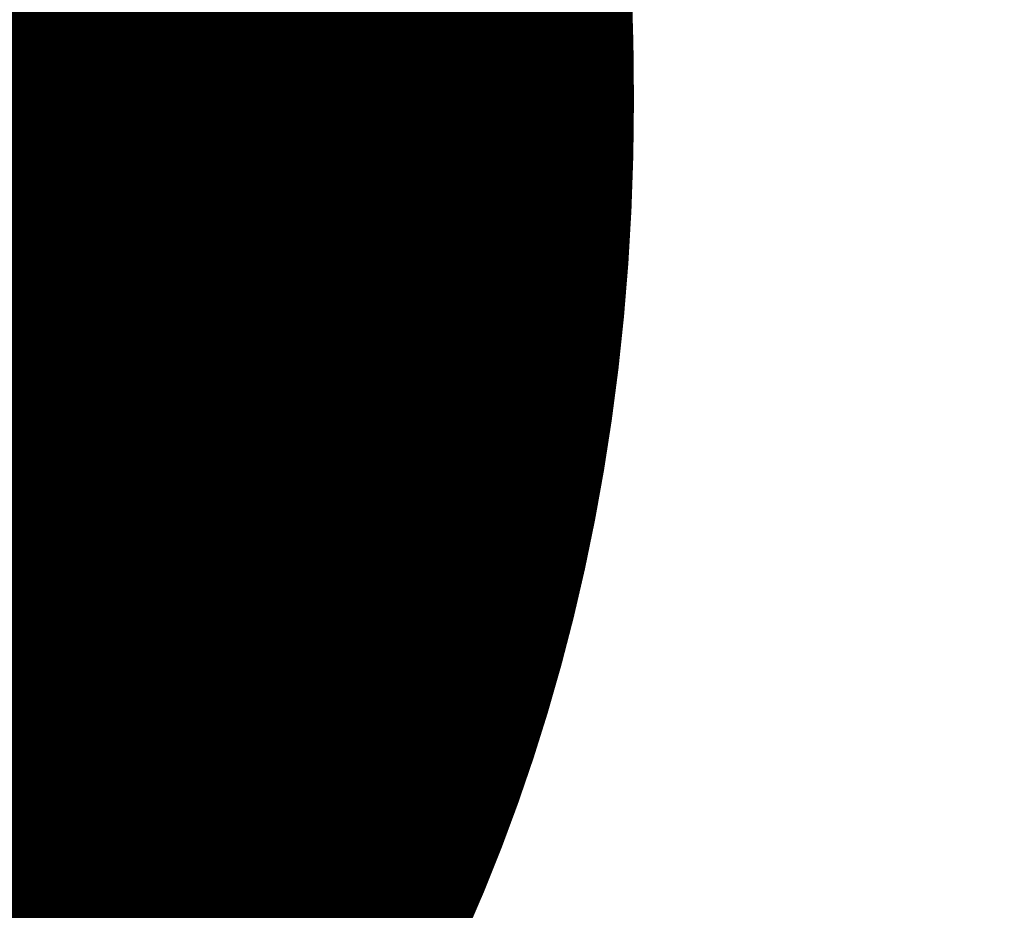
# Model space of a CAD drawing. Units: millimetres. Extents: x -10605 to 18526, y -12982 to 3365.
# Drawn here: x 2330 to 2581, y -789 to -562 of the extents above; entities that cross this region are included whole.
import ezdxf

# ---------------------------------------------------------------- set-up
doc = ezdxf.new("R2010")
doc.units = ezdxf.units.MM
for name, color, linetype, lineweight in [('052', 4, 'Continuous', 30), ('052 @ 768', 4, 'Continuous', 30), ('schraeges_Gurtband', 4, 'Continuous', 30)]:
    doc.layers.add(name, color=color, linetype=linetype, lineweight=lineweight)
doc.styles.add('Arial-1.800', font='txt', dxfattribs={"height": 1.8})
doc.dimstyles.new('Dim-Style 3', dxfattribs={"dimtxt": 0.18, "dimasz": 0.8, "dimexe": 0.4, "dimexo": 0, "dimgap": 0.2, "dimtad": 1, "dimdec": 3, "dimlfac": 0.001, "dimzin": 0, "dimdsep": 46, "dimtxsty": 'Arial-1.800', "dimblk": 'OBLIQUE', "dimcen": 0.09, "dimclrd": 2, "dimclre": 2, "dimclrt": 2, "dimadec": 0, "dimazin": 0, "dimtfac": 1, "dimtdec": 4, "dimtmove": 0, "dimatfit": 1, "dimfxl": 0.8, "dimfxlon": 1, "dimtolj": 1, "dimtzin": 0, "dimlwd": 15, "dimlwe": 15, "dimarcsym": 0})

# ---------------------------------------------------------------- blocks, each defined once
blk = doc.blocks.new('_OBLIQUE')
at = {"color": 0, "linetype": 'ByBlock', "lineweight": -2}
blk.add_line((-0.5, -0.5), (0.5, 0.5), dxfattribs=at)
blk = doc.blocks.new('*D77')
at = {"layer": '052', "color": 2, "linetype": 'Continuous', "lineweight": 15}
for p, q in [((1395.37, -1198.91), (1395.37, -1506.91)), ((6395.37, -1198.91), (6395.37, -1506.91)), ((1395.37, -1199.71), (6395.37, -1199.71))]:
    blk.add_line(p, q, dxfattribs=at)
at = {"layer": 'Defpoints', "color": 0}
for p in [(1395.37, -851.56), (6395.37, -851.56), (6395.37, -1199.71)]:
    blk.add_point(p, dxfattribs=at)
at = {"layer": '052', "color": 2, "lineweight": 15, "xscale": 614.4000000000001, "yscale": 614.4000000000001, "zscale": 614.4000000000001, "rotation": 180}
blk.add_blockref('_OBLIQUE', (1395.37, -1199.71), dxfattribs=at)
at = {"layer": '052', "color": 2, "lineweight": 15, "xscale": 614.4000000000001, "yscale": 614.4000000000001, "zscale": 614.4000000000001}
blk.add_blockref('_OBLIQUE', (6395.37, -1199.71), dxfattribs=at)
at = {"layer": '052', "color": 2, "insert": (3895.37, -340.39), "char_height": 1382.4, "attachment_point": 5, "style": 'Arial-1.800'}
blk.add_mtext('\\A1;5.000', dxfattribs=at)
blk = doc.blocks.new('*U103')
at = {"layer": '052 @ 768'}
dim = blk.add_linear_dim(base=(6395.37, -1199.7063), p1=(1395.37, -851.5635), p2=(6395.37, -851.5635), dimstyle='Dim-Style 3', override={"dimscale": 768}, dxfattribs=at)
dim.commit()
dim.dimension.update_dxf_attribs({"geometry": '*D77', "text_midpoint": (3895.37, -340.3911)})

msp = doc.modelspace()

# ---------------------------------------------------------------- block references
at = {"layer": '052'}
msp.add_blockref('*U103', (0, 0), dxfattribs=at)

# ---------------------------------------------------------------- meshes
at = {"layer": 'schraeges_Gurtband'}
mesh = msp.add_polyface(dxfattribs=at)
corners = [(1395.37, -851.56), (2395.37, -851.56), (2395.37, -351.56), (1395.37, -351.56)]
mesh.append_faces([[corners[k] for k in face] for face in [(0, 1, 2, 3)]])
mesh = msp.add_polyface(dxfattribs=at)
corners = [(2395.37, -851.56), (3395.37, -851.56), (3395.37, -351.56), (2395.37, -351.56)]
mesh.append_faces([[corners[k] for k in face] for face in [(0, 1, 2, 3)]])

doc.saveas('drawing.dxf')
